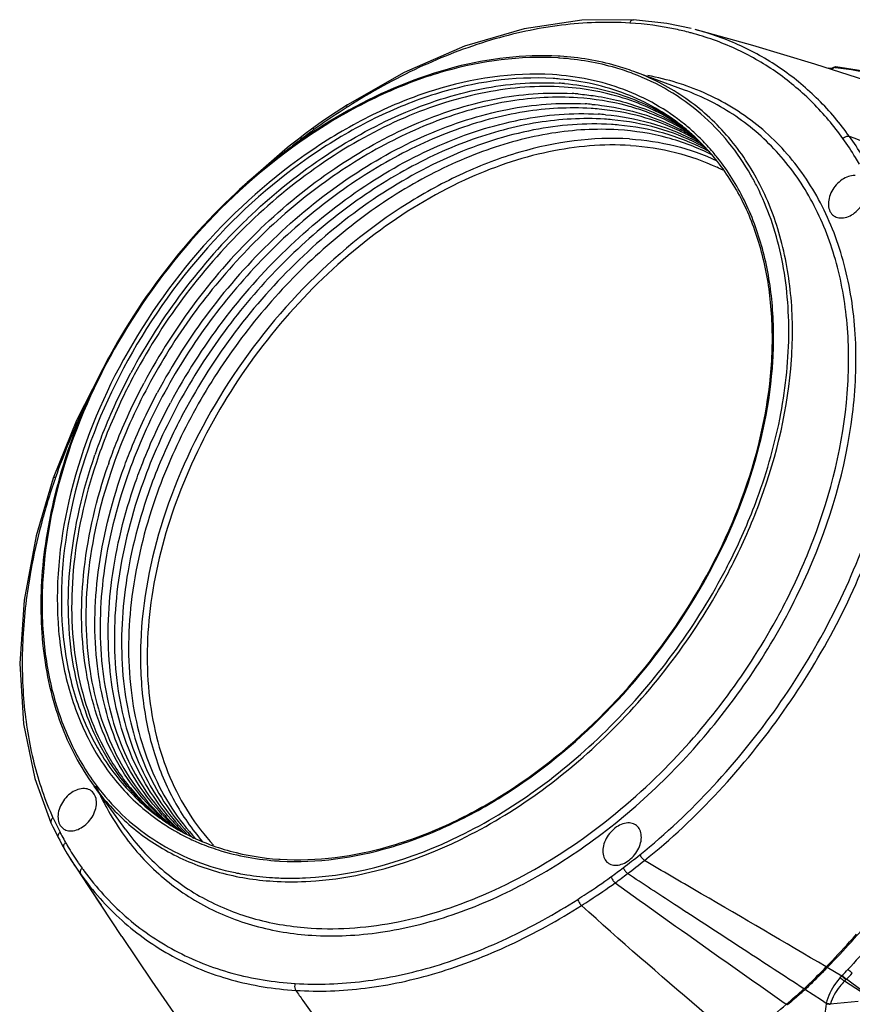
# Model space of a CAD drawing. Units: millimetres. Extents: x -3306 to 2469, y -5657 to -3611.
# Drawn here: x -1327 to -1186, y -4988 to -4820 of the extents above; entities that cross this region are included whole.
import ezdxf

# ---------------------------------------------------------------- set-up
doc = ezdxf.new("R2010")
doc.units = ezdxf.units.MM
doc.header["$LTSCALE"] = 46.255
doc.layers.get('0').update_dxf_attribs({"linetype": 'CONTINUOUS'})
doc.layers.add('02___PRT_ALL_AXES', color=7, linetype='CONTINUOUS')

msp = doc.modelspace()

# ---------------------------------------------------------------- linework, layer by layer
at = {"color": 7, "linetype": 'Continuous'}
for p, q in [((-1222.767, -4820.2), (-1222.767, -4820.2)), ((-1214.105, -4832.172), (-1222.716, -4829.008)), ((-1189.214, -4828.477), (-1189.599, -4828.467)), ((-1189.026, -4828.566), (-1189.145, -4828.637)), ((-1188.88, -4828.449), (-1189.026, -4828.566)), ((-1188.782, -4828.372), (-1188.878, -4828.447)), ((-1188.338, -4828.245), (-1188.339, -4828.245)), ((-1271.306, -4834.958), (-1271.516, -4835.091)), ((-1277.198, -4838.541), (-1277.579, -4838.82)), ((-1279.262, -4840.476), (-1279.494, -4840.652)), ((-1279.109, -4840.359), (-1279.262, -4840.476)), ((-1281.957, -4842.569), (-1282.094, -4842.678)), ((-1317.62, -4888.441), (-1321.553, -4898.256)), ((-1321.18, -4898.154), (-1321.251, -4898.358)), ((-1324.711, -4949.376), (-1321.94, -4956.918)), ((-1309.208, -4958.129), (-1314.609, -4950.713)), ((-1321.94, -4956.918), (-1321.94, -4956.919)), ((-1320.395, -4958.526), (-1320.291, -4958.727)), ((-1321.026, -4958.803), (-1320.713, -4959.414)), ((-1320.713, -4959.414), (-1320.456, -4959.913)), ((-1320.456, -4959.913), (-1319.965, -4960.834)), ((-1319.965, -4960.834), (-1319.766, -4961.194)), ((-1319.766, -4961.194), (-1319.189, -4962.188)), ((-1319.144, -4960.836), (-1319.119, -4960.879)), ((-1319.189, -4962.188), (-1318.177, -4963.788)), ((-1318.177, -4963.788), (-1317.916, -4964.18)), ((-1317.365, -4963.621), (-1317.284, -4963.738)), ((-1317.953, -4964.125), (-1317.924, -4964.168)), ((-1313.405, -4970.951), (-1316.907, -4965.633)), ((-1211.222, -4969.007), (-1211.806, -4968.668)), ((-1309.861, -4976.275), (-1313.405, -4970.951)), ((-1215.245, -4971.179), (-1215.804, -4970.813)), ((-1213.714, -4972.18), (-1215.245, -4971.179)), ((-1213.674, -4972.206), (-1213.714, -4972.18)), ((-1309.861, -4976.275), (-1304.753, -4983.873)), ((-1187.318, -4983.026), (-1189.785, -4981.569)), ((-1304.753, -4983.873), (-1299.57, -4991.446)), ((-1187.317, -4983.027), (-1187.567, -4983.291)), ((-1187.237, -4982.939), (-1187.318, -4983.026)), ((-1183.961, -4985.742), (-1186.849, -4983.91)), ((-1186.509, -4983.566), (-1186.592, -4983.65)), ((-1183.835, -4985.53), (-1186.509, -4983.566)), ((-1190.785, -4987.124), (-1193.571, -4985.31)), ((-1189.943, -4987.672), (-1190.785, -4987.124)), ((-1195.926, -4987.392), (-1196.574, -4987.948)), ((-1184.496, -4987.376), (-1189.256, -4987.832))]:
    msp.add_line(p, q, dxfattribs=at)
for points in [[(-1222.767, -4820.2), (-1231.558, -4820.277), (-1241.389, -4821.761), (-1251.518, -4824.727), (-1261.793, -4829.166), (-1271.481, -4834.678)], [(-1212.952, -4821.698), (-1217.098, -4820.844), (-1222.767, -4820.2)], [(-1181.796, -4831.02), (-1191.898, -4827.745), (-1202.421, -4824.588), (-1212.244, -4821.879)], [(-1188.908, -4828.471), (-1188.919, -4828.472), (-1189.214, -4828.477)], [(-1188.339, -4828.245), (-1188.527, -4828.256), (-1188.782, -4828.372)], [(-1175.041, -4831.224), (-1176.739, -4830.659), (-1182.862, -4829.087), (-1188.338, -4828.245)], [(-1271.481, -4834.678), (-1273.394, -4835.916), (-1275.695, -4837.471), (-1277.198, -4838.541)], [(-1277.579, -4838.82), (-1278.665, -4839.632), (-1279.297, -4840.112)], [(-1279.297, -4840.112), (-1280.054, -4840.69), (-1281.387, -4841.724), (-1282.148, -4842.33)], [(-1282.148, -4842.33), (-1289.837, -4849.11), (-1290.246, -4849.543)], [(-1311.581, -4876.873), (-1312.161, -4877.78), (-1317.62, -4888.441)], [(-1321.553, -4898.256), (-1324.471, -4908.091), (-1326.529, -4919.003), (-1327.266, -4929.813), (-1326.627, -4940.07), (-1324.711, -4949.376)], [(-1321.94, -4956.919), (-1321.603, -4957.638), (-1321.026, -4958.803)], [(-1317.924, -4964.168), (-1316.155, -4966.813), (-1313.892, -4970.216), (-1313.405, -4970.951)]]:
    msp.add_lwpolyline(points, dxfattribs=at)
for centre, radius, start, end in [((-1225.467, -4869.33), 48.526, 74.44335, 75.25235), ((-1238.623, -4875.01), 48.397, 86.06291, 86.39013), ((-1238.352, -4875.462), 49.133, 86.3902, 86.7579), ((-1188.614, -4828.748), 0.4, 118.11597, 131.24805), ((-1195.421, -4889.379), 61.412, 83.39201, 83.63573), ((-1195.247, -4888.007), 60.029, 76.50694, 83.40692), ((-1239.322, -4875.901), 45.782, 84.96208, 86.39214), ((-1229.399, -4883.492), 45.545, 84.75419, 86.39282), ((-1236.971, -4866.13), 36.268, 49.04399, 50.90753), ((-1207.759, -4933.711), 117.496, 126.47563, 127.19284), ((-1217.659, -4920.436), 100.935, 126.13467, 126.43643), ((-1235.296, -4896.28), 71.027, 125.9697, 126.13496), ((-1236.699, -4866.36), 35.788, 47.69924, 51.5447), ((-1237.079, -4866.253), 36.432, 47.11515, 49.04363), ((-1237.248, -4866.435), 36.68, 44.62065, 47.11401), ((-1157.359, -5000.316), 201.021, 127.16057, 127.2763), ((-1237.037, -4866.728), 36.288, 43.14229, 47.69487), ((-1237.466, -4866.65), 36.986, 42.62293, 44.62082), ((-1509.47, -5701.802), 920.439, 67.370173, 69.425433), ((-1207.927, -4935.092), 118.495, 128.44181, 128.66421), ((-1227.281, -4874.814), 36.559, 61.39868, 62.93224), ((-1237.52, -4867.179), 36.949, 38.96051, 43.14034), ((-1237.732, -4866.894), 37.347, 40.25064, 42.62186), ((-1238.054, -4867.166), 37.769, 38.38746, 40.25079), ((-1240.573, -4868.179), 43.495, 26.72764, 29.61852), ((-1207.21, -4936.26), 104.436, 133.96589, 151.9249), ((-1304.644, -4862.693), 110.155, 314.49964, 331.50527), ((-1304.701, -4862.65), 110.851, 314.50477, 331.50109), ((-1298.994, -4866.959), 114.774, 314.75565, 331.13533), ((-1316.234, -4953.066), 1.951, 52.25976, 54.46697), ((-1270.695, -4931.584), 47.586, 203.57551, 206.63979), ((-1274.154, -4934.257), 52.223, 204.6878, 204.92707), ((-1277.438, -4935.802), 48.593, 204.90767, 205.49253), ((-1282.774, -4926.786), 36.331, 234.9402, 237.07897), ((-1282.517, -4927.044), 35.78, 234.34565, 237.92905), ((-1253.179, -4924.167), 75.489, 207.24652, 207.59282), ((-1282.704, -4926.679), 36.459, 237.07881, 238.49327), ((-1282.591, -4926.492), 36.678, 238.49535, 241.46284), ((-1282.267, -4926.639), 36.256, 237.93387, 242.56094), ((-1282.46, -4926.252), 36.95, 241.46175, 243.07862), ((-1271.641, -4933.631), 36.779, 221.43525, 222.73442), ((-1271.826, -4933.802), 36.527, 222.73368, 224.9045), ((-1278.007, -4937.171), 47.461, 207.56307, 209.13047), ((-1291.099, -4944.43), 32.491, 209.18798, 210.32743), ((-1282.385, -4926.105), 37.115, 243.07805, 243.81633), ((-1282.269, -4925.867), 37.38, 243.81797, 245.67954), ((-1282.093, -4925.477), 37.808, 245.67953, 247.39238), ((-1291.143, -4945.268), 32.753, 209.17825, 210.02906), ((-1288.969, -4944.012), 35.264, 210.02897, 210.78976), ((-1286.709, -4942.666), 37.894, 210.78762, 211.29765), ((-1280.021, -4938.555), 45.744, 211.34621, 213.44334), ((-1273.252, -4934.14), 53.826, 213.39395, 213.8532), ((-1264.226, -4927.147), 64.452, 214.59142, 215.56703), ((-1280.274, -4916.857), 46.659, 266.39023, 266.77747), ((-1280.004, -4917.318), 45.913, 266.04411, 266.39014), ((-1268.823, -4931.15), 59.17, 213.93257, 214.9959), ((-1262.69, -4926.867), 66.65, 214.98861, 215.5651), ((-1275.353, -4935.116), 50.766, 215.55625, 216.29097), ((-1281.835, -4922.86), 43.447, 256.08616, 259.16522), ((-1280.943, -4916.009), 50.964, 266.41713, 272.66245), ((631.607, -2376.995), 3187.353, 234.354405, 234.717932), ((-1286.998, -4883.928), 103.261, 306.28925, 307.74573), ((-3316.929, -8587.046), 4186.192, 59.463312, 59.800503), ((-1322.838, -4852.502), 185.367, 316.14745, 319.77326), ((-1336.77, -4839.521), 204.202, 315.9646, 317.60168), ((-1320.744, -4854.275), 182.418, 317.62974, 318.19063), ((1724.47, -833.293), 5078.746, 234.712536, 234.887461), ((-1425.984, -4753.246), 328.514, 315.84795, 315.97146), ((-1353.372, -4823.526), 227.461, 315.98774, 316.21274), ((-1346.436, -4832.474), 219.047, 316.61554, 316.99419), ((-1228.914, -4941.895), 59.453, 315.50014, 316.88652), ((-723.517, -4595.874), 679.519, 214.982806, 215.158139), ((-1245.992, -4928.202), 77.522, 311.70163, 312.33777), ((-1251.859, -4921.754), 86.239, 312.3337, 312.52441), ((-1239.87, -4934.842), 68.488, 312.53283, 313.41422), ((-737.064, -4605.504), 662.899, 215.151913, 217.847011), ((-1184.11, -4989.002), 5.983, 167.15802, 167.80618), ((-1183.906, -4989.31), 5.55, 163.92387, 164.55634)]:
    msp.add_arc(centre, radius, start, end, dxfattribs=at)
for points, knots in [([(-1223.401, -4820.767), (-1227.267, -4820.523), (-1235.304, -4820.817), (-1247.416, -4823.449), (-1259.615, -4828.173), (-1267.445, -4832.513), (-1271.306, -4834.958)], [0, 0, 0, 0, 0.2290834, 0.4722758, 0.7297533, 1, 1, 1, 1]), ([(-1223.401, -4820.767), (-1223.346, -4820.609), (-1223.202, -4820.333), (-1222.898, -4820.192), (-1222.767, -4820.2)], [0, 0, 0, 0, 0.5599116, 1, 1, 1, 1]), ([(-1213.114, -4822.403), (-1213.94, -4822.186), (-1217.324, -4821.39), (-1220.786, -4820.932), (-1223.401, -4820.767)], [0, 0, 0, 0, 0.2459185, 1, 1, 1, 1]), ([(-1187.124, -4840.415), (-1188.658, -4838.269), (-1192.042, -4834.226), (-1198.069, -4829.124), (-1204.911, -4825.133), (-1209.889, -4823.296), (-1212.453, -4822.582)], [0, 0, 0, 0, 0.2507717, 0.4985443, 0.747016, 1, 1, 1, 1]), ([(-1186.004, -4840.073), (-1187.589, -4837.861), (-1191.089, -4833.699), (-1197.334, -4828.47), (-1204.429, -4824.416), (-1209.588, -4822.581), (-1212.244, -4821.879)], [0, 0, 0, 0, 0.2507928, 0.4983971, 0.7467839, 1, 1, 1, 1]), ([(-1235.576, -4826.709), (-1242.038, -4826.301), (-1252.2, -4827.682), (-1265.078, -4832.449), (-1278.397, -4839.542), (-1293.796, -4851.924), (-1308.762, -4870.622), (-1319.21, -4891.729), (-1323.44, -4910.242), (-1323.559, -4924.389), (-1322.085, -4934.099), (-1319.076, -4942.914), (-1316.018, -4948.148), (-1314.269, -4950.503)], [0, 0, 0, 0, 0.1124255, 0.173746, 0.2381161, 0.3736444, 0.5135164, 0.6508426, 0.7793699, 0.8391629, 0.8956534, 0.9490682, 1, 1, 1, 1]), ([(-1235.573, -4826.407), (-1241.458, -4826.074), (-1253.996, -4827.599), (-1265.551, -4832.457), (-1271.239, -4835.613)], [0, 0, 0, 0, 0.4753906, 1, 1, 1, 1]), ([(-1222.82, -4829.394), (-1223.795, -4829.025), (-1227.84, -4827.672), (-1232.088, -4826.948), (-1235.3, -4826.727)], [0, 0, 0, 0, 0.2446937, 1, 1, 1, 1]), ([(-1222.716, -4829.008), (-1223.699, -4828.647), (-1227.769, -4827.326), (-1232.035, -4826.629), (-1235.258, -4826.426)], [0, 0, 0, 0, 0.2448199, 1, 1, 1, 1]), ([(-1236.565, -4829.547), (-1243.353, -4829.119), (-1254.07, -4830.775), (-1267.485, -4836.245), (-1281.264, -4844.319), (-1296.798, -4858.187), (-1311.06, -4878.694), (-1319.771, -4901.183), (-1321.606, -4920.28), (-1319.22, -4934.083), (-1315.725, -4943.092), (-1310.557, -4950.761), (-1306.064, -4954.826), (-1303.643, -4956.525)], [0, 0, 0, 0, 0.1150077, 0.1781804, 0.2446143, 0.3841181, 0.5264058, 0.6631928, 0.7878749, 0.8449757, 0.8987497, 0.95001, 1, 1, 1, 1]), ([(-1214.101, -4837.981), (-1217.173, -4835.485), (-1224.36, -4831.408), (-1232.434, -4829.808), (-1236.565, -4829.547)], [0, 0, 0, 0, 0.4888127, 1, 1, 1, 1]), ([(-1202.761, -4846.683), (-1204.99, -4842.765), (-1210.732, -4835.615), (-1218.651, -4830.97), (-1222.82, -4829.394)], [0, 0, 0, 0, 0.5028541, 1, 1, 1, 1]), ([(-1201.121, -4901.954), (-1198.311, -4894.312), (-1195.543, -4882.511), (-1195.664, -4867.014), (-1197.624, -4856.503), (-1201.426, -4847.126), (-1206.991, -4839.176), (-1214.156, -4832.933), (-1219.781, -4830.086), (-1222.716, -4829.008)], [0, 0, 0, 0, 0.2889318, 0.4224377, 0.5478744, 0.6660479, 0.778836, 0.8890516, 1, 1, 1, 1]), ([(-1188.614, -4828.346), (-1188.645, -4828.373), (-1188.782, -4828.487), (-1188.928, -4828.589), (-1189.044, -4828.663)], [0, 0, 0, 0, 0.2302005, 1, 1, 1, 1]), ([(-1188.339, -4828.245), (-1188.358, -4828.243), (-1188.458, -4828.248), (-1188.549, -4828.3), (-1188.614, -4828.346)], [0, 0, 0, 0, 0.196526, 1, 1, 1, 1]), ([(-1236.441, -4830.21), (-1243.165, -4829.785), (-1253.779, -4831.419), (-1267.07, -4836.822), (-1280.726, -4844.801), (-1296.133, -4858.512), (-1310.308, -4878.8), (-1319.01, -4901.07), (-1320.911, -4920.002), (-1318.626, -4933.714), (-1315.226, -4942.68), (-1310.168, -4950.333), (-1305.754, -4954.409), (-1303.373, -4956.117)], [0, 0, 0, 0, 0.1149276, 0.1780422, 0.2444117, 0.3837955, 0.5260201, 0.6628444, 0.7876664, 0.844854, 0.8987061, 0.950014, 1, 1, 1, 1]), ([(-1214.442, -4838.335), (-1217.331, -4836.041), (-1224.004, -4832.261), (-1231.473, -4830.633), (-1235.301, -4830.296)], [0, 0, 0, 0, 0.4897445, 1, 1, 1, 1]), ([(-1213.814, -4831.44), (-1214.336, -4831.258), (-1216.463, -4830.559), (-1218.644, -4830.026), (-1220.299, -4829.714)], [0, 0, 0, 0, 0.2474038, 1, 1, 1, 1]), ([(-1277.517, -4976.077), (-1273.62, -4976.323), (-1265.483, -4975.907), (-1253.275, -4972.857), (-1241.051, -4967.488), (-1225.034, -4957.341), (-1207.392, -4940.155), (-1192.125, -4915.254), (-1185.36, -4892.427), (-1184.666, -4876.737), (-1185.457, -4868.443), (-1186.951, -4860.787), (-1190.148, -4851.946), (-1196.184, -4842.83), (-1204.167, -4835.74), (-1210.506, -4832.597), (-1213.814, -4831.44)], [0, 0, 0, 0, 0.0567724, 0.1174634, 0.1820559, 0.2500545, 0.3923461, 0.5357068, 0.6707568, 0.7331908, 0.7629452, 0.7917177, 0.8464864, 0.8984541, 0.9490497, 1, 1, 1, 1]), ([(-1192.192, -4908.831), (-1189.141, -4900.836), (-1186.089, -4888.465), (-1186.04, -4872.178), (-1187.988, -4861.117), (-1191.891, -4851.24), (-1197.667, -4842.864), (-1205.145, -4836.29), (-1211.032, -4833.301), (-1214.105, -4832.172)], [0, 0, 0, 0, 0.2893249, 0.42303, 0.5485769, 0.666732, 0.7793684, 0.8893342, 1, 1, 1, 1]), ([(-1271.516, -4835.091), (-1271.529, -4835.043), (-1271.558, -4834.914), (-1271.558, -4834.727), (-1271.481, -4834.678)], [0, 0, 0, 0, 0.3502919, 1, 1, 1, 1]), ([(-1271.239, -4835.613), (-1277.048, -4838.836), (-1288.184, -4846.766), (-1302.358, -4861.728), (-1313.581, -4879.102), (-1318.722, -4891.872), (-1320.539, -4898.339)], [0, 0, 0, 0, 0.2441223, 0.4981619, 0.7531651, 1, 1, 1, 1]), ([(-1271.516, -4835.091), (-1271.979, -4835.385), (-1273.838, -4836.582), (-1275.669, -4837.821), (-1277.014, -4838.796)], [0, 0, 0, 0, 0.2484815, 1, 1, 1, 1]), ([(-1226.534, -4838.038), (-1230.949, -4837.759), (-1240.27, -4838.509), (-1254.056, -4842.986), (-1267.561, -4850.569), (-1275.799, -4857.324), (-1279.712, -4861.092)], [0, 0, 0, 0, 0.2231603, 0.4655681, 0.7259787, 1, 1, 1, 1]), ([(-1225.379, -4838.95), (-1229.147, -4838.712), (-1237.04, -4839.182), (-1248.841, -4842.388), (-1260.591, -4847.962), (-1271.859, -4855.687), (-1282.235, -4865.27), (-1291.333, -4876.353), (-1298.815, -4888.518), (-1302.608, -4897.209), (-1304.143, -4901.616)], [0, 0, 0, 0, 0.1058094, 0.2194574, 0.3407881, 0.4685919, 0.6009137, 0.7353319, 0.8692151, 1, 1, 1, 1]), ([(-1277.18, -4838.917), (-1277.21, -4838.839), (-1277.254, -4838.723), (-1277.235, -4838.568), (-1277.198, -4838.541)], [0, 0, 0, 0, 0.6425902, 1, 1, 1, 1]), ([(-1209.427, -4843.206), (-1211.839, -4841.967), (-1217.057, -4839.985), (-1222.564, -4839.128), (-1225.379, -4838.95)], [0, 0, 0, 0, 0.4901123, 1, 1, 1, 1]), ([(-1210.645, -4842.26), (-1212.866, -4841.125), (-1217.634, -4839.275), (-1222.663, -4838.374), (-1225.235, -4838.138)], [0, 0, 0, 0, 0.4911379, 1, 1, 1, 1]), ([(-1223.42, -4840.498), (-1229.692, -4840.102), (-1239.565, -4841.49), (-1252.037, -4846.227), (-1264.917, -4853.26), (-1279.718, -4865.487), (-1293.909, -4883.855), (-1303.525, -4904.441), (-1307.025, -4922.359), (-1306.551, -4935.88), (-1304.659, -4945.052), (-1301.255, -4953.266), (-1297.966, -4958.034), (-1296.119, -4960.146)], [0, 0, 0, 0, 0.1130874, 0.1748812, 0.2397816, 0.3763539, 0.5169162, 0.6542201, 0.7818743, 0.8409944, 0.8967524, 0.9495044, 1, 1, 1, 1]), ([(-1279.262, -4840.476), (-1279.294, -4840.4), (-1279.34, -4840.291), (-1279.332, -4840.139), (-1279.297, -4840.112)], [0, 0, 0, 0, 0.6495375, 1, 1, 1, 1]), ([(-1223.42, -4840.498), (-1220.816, -4840.662), (-1215.72, -4841.421), (-1210.853, -4843.136), (-1208.582, -4844.209)], [0, 0, 0, 0, 0.5094205, 1, 1, 1, 1]), ([(-1187.124, -4840.415), (-1187.045, -4840.338), (-1186.732, -4840.095), (-1186.278, -4839.977), (-1186.004, -4840.073)], [0, 0, 0, 0, 0.2747958, 1, 1, 1, 1]), ([(-1184.313, -4844.776), (-1184.525, -4844.395), (-1185.401, -4842.903), (-1186.371, -4841.468), (-1187.124, -4840.415)], [0, 0, 0, 0, 0.2520234, 1, 1, 1, 1]), ([(-1183.144, -4844.489), (-1183.36, -4844.104), (-1184.251, -4842.592), (-1185.239, -4841.139), (-1186.004, -4840.073)], [0, 0, 0, 0, 0.2518097, 1, 1, 1, 1]), ([(-1282.094, -4842.678), (-1282.128, -4842.606), (-1282.177, -4842.504), (-1282.181, -4842.356), (-1282.149, -4842.33)], [0, 0, 0, 0, 0.658595, 1, 1, 1, 1]), ([(-1282.897, -4963.442), (-1276.638, -4963.795), (-1266.806, -4962.386), (-1254.372, -4957.676), (-1241.532, -4950.71), (-1226.734, -4938.615), (-1212.439, -4920.427), (-1202.587, -4899.977), (-1198.765, -4882.107), (-1198.898, -4868.521), (-1200.512, -4859.239), (-1203.616, -4850.856), (-1206.7, -4845.921), (-1208.449, -4843.713)], [0, 0, 0, 0, 0.1128686, 0.1744518, 0.2390885, 0.3750781, 0.5151898, 0.6524235, 0.7805096, 0.8399928, 0.8961554, 0.9492739, 1, 1, 1, 1]), ([(-1282.895, -4963.14), (-1276.671, -4963.533), (-1266.873, -4962.175), (-1254.473, -4957.519), (-1241.639, -4950.592), (-1226.841, -4938.522), (-1212.554, -4920.346), (-1202.729, -4899.908), (-1198.95, -4882.061), (-1199.133, -4868.521), (-1200.787, -4859.297), (-1203.928, -4850.991), (-1207.032, -4846.119), (-1208.79, -4843.946)], [0, 0, 0, 0, 0.112585, 0.1741493, 0.2388379, 0.3750825, 0.5155371, 0.653052, 0.7812158, 0.8406292, 0.8966412, 0.9495386, 1, 1, 1, 1]), ([(-1185.054, -4846.746), (-1185.815, -4846.698), (-1187.482, -4847.335), (-1188.886, -4848.959), (-1189.524, -4850.569), (-1189.65, -4851.761), (-1189.398, -4852.824), (-1188.957, -4853.367), (-1188.7, -4853.556)], [0, 0, 0, 0, 0.2423214, 0.5236092, 0.6614083, 0.7872386, 0.8986889, 1, 1, 1, 1]), ([(-1187.565, -4853.953), (-1186.809, -4854.001), (-1185.153, -4853.373), (-1183.751, -4851.765), (-1183.105, -4850.168), (-1182.968, -4848.98), (-1183.202, -4847.917), (-1183.629, -4847.366), (-1183.881, -4847.171)], [0, 0, 0, 0, 0.2418521, 0.5226912, 0.6605564, 0.7867003, 0.8985526, 1, 1, 1, 1]), ([(-1201.702, -4901.716), (-1199.977, -4897.019), (-1197.32, -4887.625), (-1195.872, -4873.528), (-1197.138, -4860.34), (-1199.897, -4852.248), (-1201.725, -4848.618)], [0, 0, 0, 0, 0.2755462, 0.5349475, 0.7761327, 1, 1, 1, 1]), ([(-1188.7, -4853.556), (-1188.62, -4853.615), (-1188.277, -4853.83), (-1187.87, -4853.934), (-1187.565, -4853.953)], [0, 0, 0, 0, 0.2442771, 1, 1, 1, 1]), ([(-1314.225, -4882.146), (-1314.908, -4883.451), (-1317.507, -4888.659), (-1319.749, -4894.048), (-1321.18, -4898.154)], [0, 0, 0, 0, 0.2530199, 1, 1, 1, 1]), ([(-1299.357, -4887.11), (-1299.947, -4888.219), (-1302.197, -4892.642), (-1304.117, -4897.234), (-1305.336, -4900.734)], [0, 0, 0, 0, 0.2531656, 1, 1, 1, 1]), ([(-1321.251, -4898.358), (-1322.142, -4900.934), (-1323.712, -4906.092), (-1325.747, -4915.107), (-1326.954, -4925.238), (-1326.832, -4936.263), (-1325.16, -4946.609), (-1322.98, -4953.072), (-1321.603, -4956.069)], [0, 0, 0, 0, 0.1385382, 0.2737687, 0.4693198, 0.6556236, 0.8323702, 1, 1, 1, 1]), ([(-1320.539, -4898.339), (-1321.899, -4903.177), (-1323.771, -4912.775), (-1323.804, -4926.94), (-1320.939, -4939.85), (-1317, -4947.429), (-1314.609, -4950.713)], [0, 0, 0, 0, 0.2771952, 0.5360411, 0.7759511, 1, 1, 1, 1]), ([(-1321.18, -4898.154), (-1321.265, -4898.149), (-1321.394, -4898.142), (-1321.537, -4898.21), (-1321.553, -4898.256)], [0, 0, 0, 0, 0.6366521, 1, 1, 1, 1]), ([(-1305.336, -4900.734), (-1307.192, -4906.061), (-1309.834, -4916.681), (-1310.272, -4932.441), (-1306.968, -4946.634), (-1302.131, -4954.667), (-1299.215, -4957.97)], [0, 0, 0, 0, 0.281607, 0.5420734, 0.7800382, 1, 1, 1, 1]), ([(-1304.143, -4901.616), (-1306.037, -4907.052), (-1308.708, -4917.889), (-1309.049, -4933.939), (-1305.982, -4946.202), (-1301.567, -4954.475), (-1298.784, -4958.041), (-1297.269, -4959.655)], [0, 0, 0, 0, 0.2820498, 0.5423739, 0.7797313, 0.8915011, 1, 1, 1, 1]), ([(-1207.833, -4915.246), (-1207.236, -4914.145), (-1204.952, -4909.748), (-1202.978, -4905.19), (-1201.702, -4901.716)], [0, 0, 0, 0, 0.2528416, 1, 1, 1, 1]), ([(-1207.282, -4915.542), (-1206.682, -4914.436), (-1204.388, -4910.021), (-1202.404, -4905.443), (-1201.121, -4901.954)], [0, 0, 0, 0, 0.2528335, 1, 1, 1, 1]), ([(-1221.684, -4962.373), (-1217.235, -4958.802), (-1208.843, -4950.871), (-1194.445, -4933.076), (-1186.337, -4917.629), (-1182.598, -4906.897)], [0, 0, 0, 0, 0.2495594, 0.5028211, 1, 1, 1, 1]), ([(-1220.914, -4963.372), (-1216.405, -4959.774), (-1207.912, -4951.761), (-1193.342, -4933.779), (-1185.14, -4918.163), (-1181.36, -4907.313)], [0, 0, 0, 0, 0.2495925, 0.5028499, 1, 1, 1, 1]), ([(-1198.479, -4922.365), (-1197.872, -4921.264), (-1195.546, -4916.864), (-1193.518, -4912.306), (-1192.192, -4908.831)], [0, 0, 0, 0, 0.2526244, 1, 1, 1, 1]), ([(-1278.587, -4966.302), (-1269.538, -4965.877), (-1255.576, -4961.652), (-1239.052, -4951.603), (-1231.177, -4944.934), (-1227.436, -4941.262)], [0, 0, 0, 0, 0.4688721, 0.7286848, 1, 1, 1, 1]), ([(-1278.576, -4966.918), (-1269.454, -4966.506), (-1255.373, -4962.26), (-1238.711, -4952.136), (-1230.77, -4945.412), (-1226.998, -4941.709)], [0, 0, 0, 0, 0.4687824, 0.7286234, 1, 1, 1, 1]), ([(-1277.662, -4974.854), (-1272.709, -4975.167), (-1262.241, -4974.291), (-1246.786, -4969.148), (-1231.689, -4960.471), (-1222.522, -4952.759), (-1218.183, -4948.462)], [0, 0, 0, 0, 0.2228119, 0.4652414, 0.7258728, 1, 1, 1, 1]), ([(-1316.213, -4951.098), (-1316.974, -4951.05), (-1318.641, -4951.687), (-1320.045, -4953.311), (-1320.683, -4954.921), (-1320.809, -4956.113), (-1320.557, -4957.176), (-1320.116, -4957.72), (-1319.859, -4957.909)], [0, 0, 0, 0, 0.2423214, 0.5236092, 0.6614083, 0.7872386, 0.8986889, 1, 1, 1, 1]), ([(-1318.724, -4958.305), (-1317.968, -4958.353), (-1316.311, -4957.725), (-1314.909, -4956.117), (-1314.264, -4954.52), (-1314.127, -4953.332), (-1314.361, -4952.269), (-1314.788, -4951.718), (-1315.04, -4951.523)], [0, 0, 0, 0, 0.2418521, 0.5226912, 0.6605564, 0.7867003, 0.8985526, 1, 1, 1, 1]), ([(-1315.1, -4951.478), (-1315.178, -4951.422), (-1315.517, -4951.216), (-1315.915, -4951.117), (-1316.213, -4951.098)], [0, 0, 0, 0, 0.2442, 1, 1, 1, 1]), ([(-1314.609, -4950.713), (-1312.885, -4953.08), (-1308.921, -4957.437), (-1301.607, -4962.449), (-1293.211, -4965.726), (-1287.201, -4966.68), (-1284.128, -4966.873)], [0, 0, 0, 0, 0.2466834, 0.4913892, 0.7405847, 1, 1, 1, 1]), ([(-1314.269, -4950.503), (-1311.625, -4954.065), (-1305.03, -4960.382), (-1296.635, -4963.952), (-1292.282, -4965.032)], [0, 0, 0, 0, 0.4972449, 1, 1, 1, 1]), ([(-1313.23, -4952.92), (-1312.979, -4953.42), (-1311.951, -4955.379), (-1310.781, -4957.263), (-1309.828, -4958.614)], [0, 0, 0, 0, 0.2528486, 1, 1, 1, 1]), ([(-1321.603, -4956.069), (-1321.744, -4956.18), (-1321.972, -4956.428), (-1321.999, -4956.789), (-1321.94, -4956.918)], [0, 0, 0, 0, 0.5580681, 1, 1, 1, 1]), ([(-1223.453, -4956.95), (-1224.214, -4956.902), (-1225.881, -4957.539), (-1227.285, -4959.163), (-1227.923, -4960.773), (-1228.049, -4961.965), (-1227.797, -4963.028), (-1227.356, -4963.572), (-1227.099, -4963.761)], [0, 0, 0, 0, 0.2423214, 0.5236092, 0.6614083, 0.7872386, 0.8986889, 1, 1, 1, 1]), ([(-1222.28, -4957.375), (-1222.361, -4957.313), (-1222.713, -4957.082), (-1223.136, -4956.97), (-1223.453, -4956.95)], [0, 0, 0, 0, 0.2444473, 1, 1, 1, 1]), ([(-1320.395, -4958.526), (-1320.537, -4958.644), (-1320.766, -4958.908), (-1320.78, -4959.283), (-1320.713, -4959.414)], [0, 0, 0, 0, 0.5574419, 1, 1, 1, 1]), ([(-1319.859, -4957.909), (-1319.779, -4957.967), (-1319.436, -4958.182), (-1319.028, -4958.286), (-1318.724, -4958.305)], [0, 0, 0, 0, 0.2442771, 1, 1, 1, 1]), ([(-1309.828, -4958.614), (-1308.028, -4961.168), (-1303.865, -4965.876), (-1296.121, -4971.299), (-1287.193, -4974.844), (-1280.79, -4975.87), (-1277.517, -4976.077)], [0, 0, 0, 0, 0.2470227, 0.4916845, 0.7406889, 1, 1, 1, 1]), ([(-1309.208, -4958.129), (-1307.424, -4960.578), (-1303.321, -4965.088), (-1295.752, -4970.275), (-1287.063, -4973.667), (-1280.842, -4974.653), (-1277.662, -4974.854)], [0, 0, 0, 0, 0.2466834, 0.4913892, 0.7405847, 1, 1, 1, 1]), ([(-1225.964, -4964.157), (-1225.208, -4964.205), (-1223.552, -4963.577), (-1222.149, -4961.969), (-1221.504, -4960.372), (-1221.367, -4959.185), (-1221.601, -4958.122), (-1222.028, -4957.57), (-1222.28, -4957.375)], [0, 0, 0, 0, 0.2418521, 0.5226912, 0.6605564, 0.7867003, 0.8985526, 1, 1, 1, 1]), ([(-1319.465, -4960.275), (-1319.609, -4960.399), (-1319.837, -4960.675), (-1319.84, -4961.061), (-1319.767, -4961.193)], [0, 0, 0, 0, 0.5570168, 1, 1, 1, 1]), ([(-1298.974, -4958.816), (-1296.587, -4960.056), (-1291.421, -4962.047), (-1285.964, -4962.929), (-1283.171, -4963.122)], [0, 0, 0, 0, 0.4899955, 1, 1, 1, 1]), ([(-1296.627, -4960.38), (-1295.59, -4960.812), (-1291.269, -4962.392), (-1286.679, -4963.205), (-1283.212, -4963.424)], [0, 0, 0, 0, 0.2442733, 1, 1, 1, 1]), ([(-1227.099, -4963.761), (-1227.019, -4963.819), (-1226.676, -4964.034), (-1226.269, -4964.138), (-1225.964, -4964.157)], [0, 0, 0, 0, 0.2442771, 1, 1, 1, 1]), ([(-1221.684, -4962.373), (-1221.595, -4962.558), (-1221.357, -4962.91), (-1221.076, -4963.228), (-1220.914, -4963.372)], [0, 0, 0, 0, 0.486306, 1, 1, 1, 1]), ([(-1316.654, -4964.636), (-1316.798, -4964.777), (-1317.02, -4965.087), (-1316.995, -4965.498), (-1316.907, -4965.633)], [0, 0, 0, 0, 0.5553227, 1, 1, 1, 1]), ([(-1316.272, -4965.163), (-1314.228, -4967.946), (-1309.572, -4973.093), (-1300.98, -4979.05), (-1291.088, -4982.939), (-1284, -4984.056), (-1280.376, -4984.284)], [0, 0, 0, 0, 0.2467269, 0.4914211, 0.7405573, 1, 1, 1, 1]), ([(-1224.516, -4964.575), (-1224.436, -4964.762), (-1224.211, -4965.119), (-1223.939, -4965.44), (-1223.78, -4965.586)], [0, 0, 0, 0, 0.4864565, 1, 1, 1, 1]), ([(-1316.907, -4965.633), (-1314.847, -4968.514), (-1310.132, -4973.85), (-1301.373, -4980.037), (-1291.247, -4984.076), (-1283.979, -4985.229), (-1280.264, -4985.463)], [0, 0, 0, 0, 0.2468139, 0.4915114, 0.7405537, 1, 1, 1, 1]), ([(-1290.002, -4965.532), (-1289.529, -4965.623), (-1287.608, -4965.958), (-1285.666, -4966.17), (-1284.201, -4966.262)], [0, 0, 0, 0, 0.2471997, 1, 1, 1, 1]), ([(-1284.201, -4966.262), (-1283.739, -4966.291), (-1281.87, -4966.382), (-1279.995, -4966.368), (-1278.587, -4966.302)], [0, 0, 0, 0, 0.2468636, 1, 1, 1, 1]), ([(-1232.262, -4969.96), (-1231.784, -4969.656), (-1229.868, -4968.423), (-1227.981, -4967.144), (-1226.598, -4966.134)], [0, 0, 0, 0, 0.248421, 1, 1, 1, 1]), ([(-1231.628, -4971.013), (-1231.144, -4970.707), (-1229.202, -4969.464), (-1227.286, -4968.178), (-1225.886, -4967.157)], [0, 0, 0, 0, 0.2484175, 1, 1, 1, 1]), ([(-1226.598, -4966.134), (-1226.525, -4966.324), (-1226.309, -4966.686), (-1226.043, -4967.011), (-1225.886, -4967.157)], [0, 0, 0, 0, 0.4872379, 1, 1, 1, 1]), ([(-1280.376, -4984.284), (-1276.492, -4984.529), (-1268.418, -4984.229), (-1256.251, -4981.571), (-1243.998, -4976.804), (-1236.138, -4972.425), (-1232.262, -4969.96)], [0, 0, 0, 0, 0.2290083, 0.4721859, 0.7296972, 1, 1, 1, 1]), ([(-1232.262, -4969.96), (-1232.208, -4970.155), (-1232.025, -4970.53), (-1231.777, -4970.865), (-1231.628, -4971.013)], [0, 0, 0, 0, 0.4892083, 1, 1, 1, 1]), ([(-1280.264, -4985.463), (-1276.339, -4985.711), (-1268.179, -4985.411), (-1255.883, -4982.728), (-1243.498, -4977.913), (-1235.55, -4973.496), (-1231.628, -4971.013)], [0, 0, 0, 0, 0.2289999, 0.4721622, 0.7296585, 1, 1, 1, 1]), ([(-1204.812, -4994.307), (-1207.075, -4992.402), (-1216.106, -4984.744), (-1225.024, -4976.954), (-1231.628, -4971.013)], [0, 0, 0, 0, 0.2498237, 1, 1, 1, 1]), ([(-1193.747, -4985.196), (-1193.422, -4984.898), (-1192.126, -4983.69), (-1190.892, -4982.419), (-1189.967, -4981.463)], [0, 0, 0, 0, 0.2489681, 1, 1, 1, 1]), ([(-1186.252, -4981.879), (-1186.193, -4981.927), (-1185.942, -4982.137), (-1185.697, -4982.356), (-1185.513, -4982.528)], [0, 0, 0, 0, 0.2320068, 1, 1, 1, 1]), ([(-1187.565, -4983.292), (-1187.862, -4983.612), (-1188.92, -4984.906), (-1189.672, -4986.467), (-1189.943, -4987.672)], [0, 0, 0, 0, 0.2609822, 1, 1, 1, 1]), ([(-1186.849, -4983.91), (-1187.134, -4984.186), (-1188.149, -4985.321), (-1188.928, -4986.691), (-1189.24, -4987.773)], [0, 0, 0, 0, 0.2605214, 1, 1, 1, 1]), ([(-1187.565, -4983.292), (-1187.508, -4983.338), (-1187.264, -4983.538), (-1187.027, -4983.746), (-1186.849, -4983.91)], [0, 0, 0, 0, 0.2326022, 1, 1, 1, 1]), ([(-1187.319, -4983.026), (-1187.26, -4983.072), (-1187.013, -4983.274), (-1186.773, -4983.484), (-1186.592, -4983.65)], [0, 0, 0, 0, 0.2325042, 1, 1, 1, 1]), ([(-1187.237, -4982.939), (-1187.179, -4982.985), (-1186.93, -4983.188), (-1186.69, -4983.4), (-1186.509, -4983.566)], [0, 0, 0, 0, 0.2324334, 1, 1, 1, 1]), ([(-1280.376, -4984.284), (-1280.411, -4984.384), (-1280.498, -4984.775), (-1280.434, -4985.22), (-1280.264, -4985.463)], [0, 0, 0, 0, 0.2620757, 1, 1, 1, 1]), ([(-1194.421, -4986.081), (-1194.542, -4986.19), (-1195.041, -4986.631), (-1195.544, -4987.065), (-1195.926, -4987.392)], [0, 0, 0, 0, 0.2449198, 1, 1, 1, 1]), ([(-1204.812, -4994.307), (-1203.421, -4993.304), (-1200.686, -4991.195), (-1198.063, -4988.955), (-1196.744, -4987.828)], [0, 0, 0, 0, 0.4973917, 1, 1, 1, 1]), ([(-1189.958, -4987.738), (-1190.084, -4988.322), (-1190.19, -4989.507), (-1189.823, -4991.235), (-1188.943, -4992.755), (-1188.061, -4993.527), (-1187.576, -4993.852)], [0, 0, 0, 0, 0.2573708, 0.5040646, 0.748822, 1, 1, 1, 1])]:
    msp.add_open_spline(points, degree=3, knots=knots, dxfattribs=at)
for points in [[(-1188.614, -4828.346), (-1188.679, -4828.348), (-1188.746, -4828.365), (-1188.803, -4828.395)], [(-1279.494, -4840.652), (-1280.199, -4841.19), (-1280.903, -4841.731), (-1281.598, -4842.282)], [(-1321.3, -4956.716), (-1321.01, -4957.325), (-1320.702, -4957.926), (-1320.395, -4958.526)], [(-1319.119, -4960.879), (-1318.57, -4961.814), (-1317.979, -4962.726), (-1317.365, -4963.621)], [(-1224.516, -4964.575), (-1223.565, -4963.85), (-1222.616, -4963.121), (-1221.684, -4962.373)], [(-1223.78, -4965.586), (-1222.818, -4964.857), (-1221.858, -4964.125), (-1220.914, -4963.372)], [(-1211.806, -4968.668), (-1214.841, -4966.9), (-1217.877, -4965.136), (-1220.914, -4963.373)], [(-1226.598, -4966.134), (-1225.898, -4965.622), (-1225.205, -4965.101), (-1224.516, -4964.575)], [(-1215.804, -4970.813), (-1218.464, -4969.073), (-1221.123, -4967.331), (-1223.78, -4965.586)], [(-1203.928, -4978.565), (-1207.178, -4976.447), (-1210.427, -4974.328), (-1213.674, -4972.206)], [(-1178.849, -4973.517), (-1181.231, -4976.378), (-1183.71, -4979.159), (-1186.252, -4981.879)], [(-1193.747, -4985.196), (-1197.141, -4982.986), (-1200.535, -4980.777), (-1203.928, -4978.565)], [(-1190.277, -4982.077), (-1191.105, -4982.929), (-1191.938, -4983.775), (-1192.8, -4984.592)], [(-1189.785, -4981.568), (-1189.852, -4981.513), (-1189.916, -4981.453), (-1189.976, -4981.39)], [(-1186.592, -4983.65), (-1186.678, -4983.737), (-1186.764, -4983.823), (-1186.849, -4983.91)], [(-1196.744, -4987.828), (-1195.733, -4986.964), (-1194.727, -4986.095), (-1193.747, -4985.196)], [(-1193.571, -4985.31), (-1193.637, -4985.253), (-1193.697, -4985.19), (-1193.752, -4985.122)], [(-1196.574, -4987.948), (-1196.639, -4987.891), (-1196.697, -4987.825), (-1196.748, -4987.755)], [(-1189.958, -4987.738), (-1189.722, -4987.748), (-1189.487, -4987.781), (-1189.256, -4987.832)], [(-1189.943, -4987.672), (-1189.707, -4987.685), (-1189.471, -4987.72), (-1189.24, -4987.773)]]:
    msp.add_open_spline(points, degree=3, dxfattribs=at)
at = {"layer": '02___PRT_ALL_AXES', "color": 7, "linetype": 'Continuous'}
for p, q in [((-1214.451, -4838.353), (-1214.35, -4838.428)), ((-1212.593, -4839.949), (-1212.638, -4839.919)), ((-1211.404, -4841.053), (-1211.474, -4841.009)), ((-1288.563, -4854.129), (-1288.479, -4854.048)), ((-1286.35, -4855.87), (-1286.246, -4855.77)), ((-1308.392, -4880.421), (-1308.343, -4880.329)), ((-1306.159, -4882.143), (-1306.096, -4882.024))]:
    msp.add_line(p, q, dxfattribs=at)
for centre, radius, start, end in [((-1238.21, -4876.525), 45.602, 85.31949, 86.50704), ((-1236.007, -4878.266), 45.588, 85.17809, 86.47847), ((-1233.805, -4880.008), 45.573, 85.03674, 86.44991), ((-1232.91, -4880.928), 45.711, 84.59692, 86.33334), ((-1231.602, -4881.75), 45.559, 84.89544, 86.42136), ((-1234.102, -4869.847), 36.916, 58.01622, 69.33332), ((-1230.578, -4882.672), 45.634, 84.73564, 86.36288), ((-1230.877, -4872.454), 36.95, 62.57004, 64.41045), ((-1231.638, -4871.152), 36.399, 60.53271, 62.39914), ((-1232.922, -4870.216), 36.46, 58.03667, 59.89647), ((-1233.599, -4868.957), 35.894, 56.06048, 57.94527), ((-1235.06, -4868.204), 36.213, 54.10811, 55.35972), ((-1230.75, -4872.21), 36.675, 60.65002, 62.56985), ((-1231.525, -4870.952), 36.169, 58.58888, 60.53248), ((-1232.829, -4870.066), 36.284, 56.18837, 58.03638), ((-1233.543, -4868.874), 35.795, 55.2893, 56.05984), ((-1229.459, -4872.981), 36.477, 60.52637, 63.03146), ((-1230.622, -4871.982), 36.413, 58.27553, 60.65012), ((-1231.44, -4870.812), 36.005, 57.33528, 58.58817), ((-1228.425, -4873.935), 36.581, 60.67525, 62.68875), ((-1229.344, -4872.776), 36.242, 59.37448, 60.52461), ((-1228.35, -4873.8), 36.426, 60.36288, 60.67394), ((-1224.146, -4878.101), 36.299, 62.75188, 64.53769), ((-1215.519, -4929.84), 105.203, 133.97272, 151.92496), ((-1215.717, -4929.989), 104.425, 133.82321, 151.81485), ((-1213.44, -4931.446), 105.013, 133.97135, 151.9247), ((-1211.362, -4933.052), 104.823, 133.96997, 151.92443), ((-1209.283, -4934.658), 104.633, 133.96859, 151.92417), ((-1227.798, -4924.22), 91.674, 160.78989, 160.9385), ((-1225.718, -4925.828), 91.486, 160.78987, 160.98385), ((-1281.485, -4927.933), 35.659, 232.18602, 233.32187), ((-1280.443, -4928.026), 36.191, 230.80102, 232.65932), ((-1279.054, -4929.365), 35.914, 227.74257, 229.89853), ((-1277.914, -4929.583), 36.402, 226.17527, 228.30517), ((-1276.449, -4930.637), 36.403, 223.34023, 225.47295), ((-1275.188, -4930.978), 36.865, 221.61474, 223.68331), ((-1279.134, -4929.459), 35.79, 229.89927, 231.21107), ((-1278.016, -4929.696), 36.249, 228.30593, 229.72129), ((-1276.602, -4930.791), 36.186, 225.47393, 226.8946), ((-1275.364, -4931.146), 36.621, 223.68429, 225.089), ((-1273.91, -4932.008), 36.776, 221.42698, 222.50736), ((-1275.537, -4931.32), 36.376, 225.08777, 228.06606), ((-1274.123, -4932.205), 36.486, 222.50533, 225.4777), ((-1278.064, -4929.753), 36.175, 229.72158, 230.4545), ((-1276.722, -4930.92), 36.009, 226.89425, 229.10171), ((-1274.321, -4932.404), 36.205, 225.48013, 227.00002), ((-1273.021, -4932.921), 36.545, 223.43643, 225.06427)]:
    msp.add_arc(centre, radius, start, end, dxfattribs=at)
for points, knots in [([(-1288.479, -4854.048), (-1284.568, -4850.289), (-1276.341, -4843.552), (-1262.868, -4835.982), (-1249.124, -4831.503), (-1239.833, -4830.738), (-1235.431, -4831.007)], [0, 0, 0, 0, 0.2742423, 0.5347044, 0.7770277, 1, 1, 1, 1]), ([(-1234.593, -4831.669), (-1239.029, -4831.38), (-1248.391, -4832.109), (-1262.243, -4836.562), (-1275.813, -4844.128), (-1284.092, -4850.88), (-1288.025, -4854.648)], [0, 0, 0, 0, 0.2234475, 0.4659379, 0.7262371, 1, 1, 1, 1]), ([(-1234.489, -4831.075), (-1230.838, -4831.374), (-1223.714, -4832.837), (-1217.274, -4836.261), (-1214.451, -4838.353)], [0, 0, 0, 0, 0.5104399, 1, 1, 1, 1]), ([(-1286.246, -4855.77), (-1282.337, -4852.015), (-1274.112, -4845.284), (-1260.641, -4837.723), (-1246.898, -4833.253), (-1237.608, -4832.494), (-1233.207, -4832.765)], [0, 0, 0, 0, 0.2741825, 0.5346228, 0.7769665, 1, 1, 1, 1]), ([(-1214.476, -4838.41), (-1217.348, -4836.426), (-1223.847, -4833.216), (-1230.954, -4831.907), (-1234.593, -4831.669)], [0, 0, 0, 0, 0.4890709, 1, 1, 1, 1]), ([(-1232.175, -4832.84), (-1231.206, -4832.922), (-1227.434, -4833.362), (-1223.716, -4834.308), (-1221.073, -4835.307)], [0, 0, 0, 0, 0.2560043, 1, 1, 1, 1]), ([(-1232.29, -4833.49), (-1236.076, -4833.245), (-1244.006, -4833.703), (-1255.864, -4836.899), (-1267.671, -4842.473), (-1278.991, -4850.207), (-1289.413, -4859.806), (-1298.55, -4870.914), (-1306.061, -4883.11), (-1309.867, -4891.826), (-1311.407, -4896.245)], [0, 0, 0, 0, 0.1059586, 0.2197037, 0.3410777, 0.4688757, 0.6011523, 0.7354983, 0.8692966, 1, 1, 1, 1]), ([(-1284.138, -4857.611), (-1280.224, -4853.842), (-1271.987, -4847.084), (-1258.487, -4839.494), (-1244.71, -4835.008), (-1235.395, -4834.248), (-1230.983, -4834.522)], [0, 0, 0, 0, 0.2741373, 0.5345828, 0.7769487, 1, 1, 1, 1]), ([(-1221.205, -4835.675), (-1222.078, -4835.373), (-1225.687, -4834.268), (-1229.447, -4833.673), (-1232.29, -4833.49)], [0, 0, 0, 0, 0.2449313, 1, 1, 1, 1]), ([(-1229.862, -4834.606), (-1229.133, -4834.669), (-1226.278, -4834.987), (-1223.453, -4835.589), (-1221.402, -4836.205)], [0, 0, 0, 0, 0.25458, 1, 1, 1, 1]), ([(-1229.986, -4835.31), (-1233.766, -4835.067), (-1241.684, -4835.529), (-1253.523, -4838.728), (-1265.311, -4844.303), (-1276.614, -4852.033), (-1287.02, -4861.628), (-1296.145, -4872.727), (-1303.646, -4884.913), (-1307.447, -4893.621), (-1308.986, -4898.036)], [0, 0, 0, 0, 0.105909, 0.2196218, 0.3409815, 0.4687814, 0.601073, 0.7354431, 0.8692695, 1, 1, 1, 1]), ([(-1281.926, -4859.352), (-1278.012, -4855.583), (-1269.774, -4848.827), (-1256.272, -4841.24), (-1242.49, -4836.758), (-1233.173, -4836.004), (-1228.758, -4836.28)], [0, 0, 0, 0, 0.2740796, 0.5345076, 0.7768943, 1, 1, 1, 1]), ([(-1214.917, -4839.128), (-1217.021, -4838.12), (-1221.504, -4836.473), (-1226.203, -4835.647), (-1228.605, -4835.419)], [0, 0, 0, 0, 0.4915829, 1, 1, 1, 1]), ([(-1227.549, -4836.372), (-1224.969, -4836.602), (-1219.927, -4837.494), (-1215.144, -4839.338), (-1212.917, -4840.471)], [0, 0, 0, 0, 0.5089292, 1, 1, 1, 1]), ([(-1221.402, -4836.205), (-1220.824, -4836.379), (-1218.555, -4837.118), (-1216.355, -4838.07), (-1214.774, -4838.896)], [0, 0, 0, 0, 0.2526398, 1, 1, 1, 1]), ([(-1214.635, -4838.673), (-1215.152, -4838.373), (-1217.266, -4837.216), (-1219.493, -4836.267), (-1221.205, -4835.675)], [0, 0, 0, 0, 0.2482836, 1, 1, 1, 1]), ([(-1227.683, -4837.13), (-1231.457, -4836.89), (-1239.362, -4837.356), (-1251.182, -4840.558), (-1262.951, -4846.132), (-1274.237, -4853.86), (-1284.627, -4863.449), (-1293.739, -4874.54), (-1301.231, -4886.715), (-1305.028, -4895.415), (-1306.564, -4899.826)], [0, 0, 0, 0, 0.1058593, 0.2195398, 0.340885, 0.4686868, 0.6009935, 0.7353876, 0.8692423, 1, 1, 1, 1]), ([(-1211.641, -4841.432), (-1213.882, -4840.275), (-1218.701, -4838.388), (-1223.788, -4837.47), (-1226.391, -4837.23)], [0, 0, 0, 0, 0.4911008, 1, 1, 1, 1]), ([(-1223.303, -4841.612), (-1227.927, -4841.32), (-1237.713, -4842.193), (-1246.946, -4845.398), (-1251.536, -4847.518)], [0, 0, 0, 0, 0.478187, 1, 1, 1, 1]), ([(-1223.303, -4841.612), (-1220.711, -4841.776), (-1215.638, -4842.534), (-1210.798, -4844.253), (-1208.54, -4845.328)], [0, 0, 0, 0, 0.5094832, 1, 1, 1, 1]), ([(-1251.536, -4847.518), (-1256.912, -4850), (-1267.374, -4856.394), (-1281.051, -4868.99), (-1292.405, -4884.104), (-1300.681, -4900.746), (-1305.334, -4917.834), (-1305.914, -4931.891), (-1304.182, -4942.204), (-1301.9, -4949.172), (-1298.64, -4955.419), (-1295.814, -4959.069), (-1294.271, -4960.716)], [0, 0, 0, 0, 0.1297378, 0.2662835, 0.405192, 0.5416043, 0.6710992, 0.7905779, 0.8463302, 0.8995199, 0.9505417, 1, 1, 1, 1]), ([(-1314.368, -4894.056), (-1313.965, -4892.9), (-1312.238, -4888.244), (-1310.146, -4883.724), (-1308.392, -4880.421)], [0, 0, 0, 0, 0.2466112, 1, 1, 1, 1]), ([(-1307.76, -4880.667), (-1308.36, -4881.788), (-1310.646, -4886.263), (-1312.593, -4890.912), (-1313.828, -4894.455)], [0, 0, 0, 0, 0.2531774, 1, 1, 1, 1]), ([(-1312.11, -4895.726), (-1311.709, -4894.574), (-1309.988, -4889.936), (-1307.906, -4885.434), (-1306.159, -4882.143)], [0, 0, 0, 0, 0.2466204, 1, 1, 1, 1]), ([(-1309.852, -4897.395), (-1309.448, -4896.235), (-1307.714, -4891.565), (-1305.613, -4887.032), (-1303.849, -4883.719)], [0, 0, 0, 0, 0.2466048, 1, 1, 1, 1]), ([(-1307.594, -4899.065), (-1307.191, -4897.907), (-1305.46, -4893.245), (-1303.363, -4888.72), (-1301.603, -4885.414)], [0, 0, 0, 0, 0.2466094, 1, 1, 1, 1]), ([(-1303.347, -4956.104), (-1305.255, -4954.624), (-1308.816, -4951.225), (-1314.642, -4942.889), (-1319.032, -4929.813), (-1319.32, -4912.235), (-1316.52, -4900.285), (-1314.446, -4894.281)], [0, 0, 0, 0, 0.1084623, 0.2193015, 0.4543039, 0.7146549, 1, 1, 1, 1]), ([(-1313.828, -4894.455), (-1315.896, -4900.39), (-1318.706, -4912.219), (-1318.517, -4929.655), (-1314.3, -4942.691), (-1308.649, -4951.091), (-1305.18, -4954.553), (-1303.316, -4956.072)], [0, 0, 0, 0, 0.2842987, 0.5444608, 0.780037, 0.8912499, 1, 1, 1, 1]), ([(-1303.205, -4955.945), (-1304.914, -4954.392), (-1308.08, -4950.9), (-1313.188, -4942.584), (-1316.907, -4929.92), (-1316.895, -4913.122), (-1314.182, -4901.736), (-1312.211, -4896.018)], [0, 0, 0, 0, 0.1083661, 0.2196096, 0.4557858, 0.7161896, 1, 1, 1, 1]), ([(-1311.407, -4896.245), (-1313.372, -4901.885), (-1316.102, -4913.129), (-1316.241, -4929.753), (-1312.729, -4942.353), (-1307.829, -4950.712), (-1304.774, -4954.258), (-1303.12, -4955.845)], [0, 0, 0, 0, 0.2828736, 0.5431376, 0.7798428, 0.8914085, 1, 1, 1, 1]), ([(-1302.925, -4955.621), (-1304.448, -4954.007), (-1307.247, -4950.437), (-1311.688, -4942.148), (-1314.775, -4929.845), (-1314.436, -4913.734), (-1311.754, -4902.854), (-1309.852, -4897.395)], [0, 0, 0, 0, 0.1083964, 0.2200776, 0.4573453, 0.7177391, 1, 1, 1, 1]), ([(-1308.986, -4898.036), (-1310.848, -4903.381), (-1313.495, -4914.04), (-1313.917, -4929.858), (-1310.57, -4944.101), (-1305.688, -4952.153), (-1302.749, -4955.461)], [0, 0, 0, 0, 0.2815214, 0.5419283, 0.7799023, 1, 1, 1, 1]), ([(-1301.485, -4956.341), (-1304.401, -4953.036), (-1309.238, -4944.999), (-1312.539, -4930.796), (-1312.097, -4915.025), (-1309.452, -4904.396), (-1307.594, -4899.065)], [0, 0, 0, 0, 0.2198807, 0.4578223, 0.7183205, 1, 1, 1, 1]), ([(-1306.564, -4899.826), (-1308.466, -4905.282), (-1311.143, -4916.161), (-1311.465, -4932.272), (-1308.356, -4944.575), (-1303.895, -4952.864), (-1301.087, -4956.433), (-1299.558, -4958.048)], [0, 0, 0, 0, 0.2820618, 0.5423576, 0.7796811, 0.89146, 1, 1, 1, 1])]:
    msp.add_open_spline(points, degree=3, knots=knots, dxfattribs=at)

doc.saveas('drawing.dxf')
